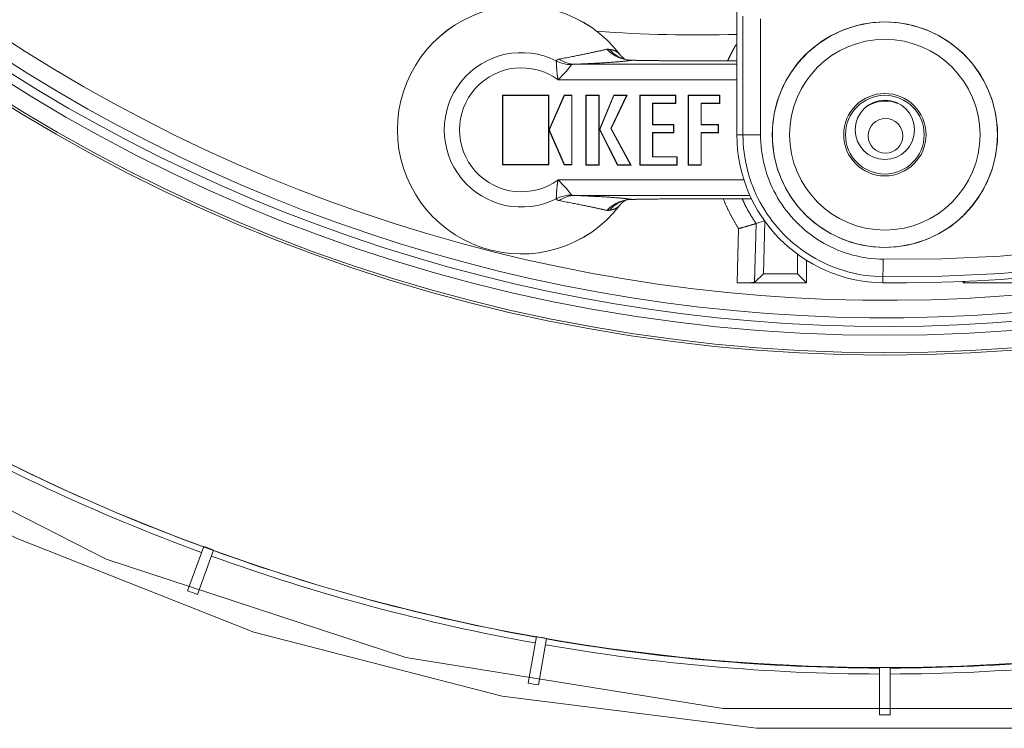
# Model space of a CAD drawing. Units: millimetres. Extents: x 61 to 584, y 28 to 838.
# Drawn here: x 273 to 330, y 48 to 89 of the extents above; entities that cross this region are included whole.
import ezdxf

# ---------------------------------------------------------------- set-up
doc = ezdxf.new("R2010")
doc.units = ezdxf.units.MM
doc.header["$LTSCALE"] = 12
doc.layers.add('1', color=7, linetype='Continuous')

msp = doc.modelspace()

# ---------------------------------------------------------------- linework, layer by layer
at = {"layer": '1', "color": 7, "linetype": 'Continuous', "lineweight": 18}
for p, q in [((314.5, 82.24575), (314.5, 89.6379)), ((311.57589, 86.48851), (314.50001, 86.48851)), ((303.69753, 84.51053), (301.04044, 84.51053)), ((301.04044, 84.51053), (301.05791, 84.49307)), ((301.04044, 84.51053), (301.04044, 80.52475)), ((303.68007, 84.49307), (301.05791, 84.49307)), ((301.05791, 84.49307), (301.05791, 80.54221)), ((303.69753, 84.51053), (303.68007, 84.49307)), ((303.68007, 80.54221), (303.68007, 84.49307)), ((303.69753, 80.52475), (303.69753, 84.51053)), ((303.75166, 82.63951), (304.58304, 84.51053)), ((303.76762, 82.63242), (304.59439, 84.49307)), ((304.58304, 84.51053), (304.59439, 84.49307)), ((304.58304, 84.51053), (305.02622, 84.51053)), ((304.59439, 84.49307), (305.00876, 84.49307)), ((305.02622, 84.51053), (305.00876, 84.49307)), ((305.00876, 84.49307), (305.00876, 80.54221)), ((305.02622, 84.51053), (305.02622, 80.52475)), ((306.57992, 84.51053), (305.8308, 84.51053)), ((305.8308, 84.51053), (305.84826, 84.49307)), ((305.8308, 84.51053), (305.8308, 80.50424)), ((306.56246, 84.49307), (305.84826, 84.49307)), ((305.84826, 84.49307), (305.84826, 80.5217)), ((306.57992, 84.51053), (306.56246, 84.49307)), ((306.56246, 80.5217), (306.56246, 84.49307)), ((306.57992, 80.50424), (306.57992, 84.51053)), ((306.60601, 82.53743), (307.42474, 84.51053)), ((306.62523, 82.53818), (307.43639, 84.49307)), ((308.16353, 84.49307), (307.2571, 82.60294)), ((308.19126, 84.51053), (307.2767, 82.60343)), ((307.42474, 84.51053), (308.19126, 84.51053)), ((307.42474, 84.51053), (307.43639, 84.49307)), ((307.43639, 84.49307), (308.16353, 84.49307)), ((308.19126, 84.51053), (308.16353, 84.49307)), ((308.91779, 84.51053), (308.93525, 84.49307)), ((308.91779, 84.51053), (308.91779, 80.50424)), ((310.99077, 84.51053), (308.91779, 84.51053)), ((310.97331, 84.49307), (308.93525, 84.49307)), ((308.93525, 84.49307), (308.93525, 80.5217)), ((310.99077, 84.51053), (310.97331, 84.49307)), ((310.97331, 84.04814), (310.97331, 84.49307)), ((310.99077, 84.03068), (310.99077, 84.51053)), ((311.70787, 84.51053), (311.70787, 80.50424)), ((313.51972, 84.51053), (311.70787, 84.51053)), ((311.70787, 84.51053), (311.72533, 84.49307)), ((311.72533, 84.49307), (311.72533, 80.5217)), ((313.50226, 84.49307), (311.72533, 84.49307)), ((313.51972, 84.51053), (313.50226, 84.49307)), ((313.50226, 84.04814), (313.50226, 84.49307)), ((313.51972, 84.03068), (313.51972, 84.51053)), ((309.64926, 84.04814), (310.97331, 84.04814)), ((309.64926, 82.81383), (309.64926, 84.04814)), ((309.66672, 84.03068), (309.64926, 84.04814)), ((309.66672, 84.03068), (310.99077, 84.03068)), ((309.66672, 82.83129), (309.66672, 84.03068)), ((310.99077, 84.03068), (310.97331, 84.04814)), ((312.43954, 84.04814), (313.50226, 84.04814)), ((312.43954, 82.81981), (312.43954, 84.04814)), ((312.45701, 84.03068), (312.43954, 84.04814)), ((312.45701, 84.03068), (313.51972, 84.03068)), ((312.45701, 82.83727), (312.45701, 84.03068)), ((313.51972, 84.03068), (313.50226, 84.04814)), ((307.2767, 82.60343), (307.2571, 82.60294)), ((307.2571, 82.60294), (308.38838, 80.5217)), ((307.2767, 82.60343), (308.41774, 80.50424)), ((309.66672, 82.83129), (309.64926, 82.81383)), ((310.86006, 82.81383), (309.64926, 82.81383)), ((310.87752, 82.83129), (309.66672, 82.83129)), ((310.87752, 82.83129), (310.86006, 82.81383)), ((310.86006, 82.36899), (310.86006, 82.81383)), ((310.87752, 82.35153), (310.87752, 82.83129)), ((312.45701, 82.83727), (312.43954, 82.81981)), ((313.43261, 82.81981), (312.43954, 82.81981)), ((313.45007, 82.83727), (312.45701, 82.83727)), ((313.45007, 82.83727), (313.43261, 82.81981)), ((313.43261, 82.375), (313.43261, 82.81981)), ((313.45007, 82.35754), (313.45007, 82.83727)), ((304.58304, 80.52475), (303.75166, 82.39587)), ((304.59439, 80.54221), (303.76761, 82.40296)), ((306.60601, 82.53743), (306.62523, 82.53818)), ((307.64264, 80.50424), (306.60601, 82.53743)), ((307.65333, 80.5217), (306.62523, 82.53818)), ((309.64926, 82.36899), (310.86006, 82.36899)), ((309.64926, 80.96653), (309.64926, 82.36899)), ((309.66672, 82.35153), (309.64926, 82.36899)), ((309.66672, 82.35153), (310.87752, 82.35153)), ((309.66672, 80.98399), (309.66672, 82.35153)), ((310.87752, 82.35153), (310.86006, 82.36899)), ((312.43954, 80.5217), (312.43954, 82.375)), ((312.43954, 82.375), (313.43261, 82.375)), ((312.45701, 82.35754), (312.43954, 82.375)), ((312.45701, 80.50424), (312.45701, 82.35754)), ((312.45701, 82.35754), (313.45007, 82.35754)), ((313.45007, 82.35754), (313.43261, 82.375)), ((309.66672, 80.98399), (309.64926, 80.96653)), ((311.043, 80.96653), (309.64926, 80.96653)), ((311.06046, 80.98399), (309.66672, 80.98399)), ((311.06046, 80.98399), (311.043, 80.96653)), ((311.043, 80.5217), (311.043, 80.96653)), ((311.06046, 80.50424), (311.06046, 80.98399)), ((301.04044, 80.52475), (301.05791, 80.54221)), ((301.04044, 80.52475), (303.69753, 80.52475)), ((301.05791, 80.54221), (303.68007, 80.54221)), ((303.69753, 80.52475), (303.68007, 80.54221)), ((304.58304, 80.52475), (304.59439, 80.54221)), ((305.02622, 80.52475), (304.58304, 80.52475)), ((305.00876, 80.54221), (304.59439, 80.54221)), ((305.02622, 80.52475), (305.00876, 80.54221)), ((305.8308, 80.50424), (305.84826, 80.5217)), ((305.8308, 80.50424), (306.57992, 80.50424)), ((305.84826, 80.5217), (306.56246, 80.5217)), ((306.57992, 80.50424), (306.56246, 80.5217)), ((307.64264, 80.50424), (307.65333, 80.5217)), ((308.41774, 80.50424), (307.64264, 80.50424)), ((308.38838, 80.5217), (307.65333, 80.5217)), ((308.41774, 80.50424), (308.38838, 80.5217)), ((308.91779, 80.50424), (308.93525, 80.5217)), ((308.91779, 80.50424), (311.06046, 80.50424)), ((308.93525, 80.5217), (311.043, 80.5217)), ((311.06046, 80.50424), (311.043, 80.5217)), ((311.70787, 80.50424), (311.72533, 80.5217)), ((311.70787, 80.50424), (312.45701, 80.50424)), ((311.72533, 80.5217), (312.43954, 80.5217)), ((312.45701, 80.50424), (312.43954, 80.5217)), ((315.34017, 78.56099), (311.57589, 78.56099)), ((315.60553, 77.14556), (315.5176, 73.7629)), ((315.60553, 77.14556), (316.09162, 77.29354)), ((315.60553, 77.14556), (315.60553, 77.14556)), ((316.02551, 74.25778), (316.10841, 77.2702)), ((317.98677, 75.38156), (317.9885, 74.25726)), ((318.5, 75.03472), (318.5, 73.74575)), ((315.5176, 73.7629), (316.02551, 74.25778)), ((317.9885, 74.25726), (316.02551, 74.25778)), ((318.5, 73.74575), (317.9885, 74.25726)), ((318.5, 73.74575), (314.51697, 73.74575)), ((327.5, 73.74575), (327.57219, 73.81794)), ((327.5, 73.74575), (327.5, 73.81479)), ((331.48303, 73.74575), (327.5, 73.74575)), ((283.87033, 58.615), (282.9421, 56.06472)), ((283.50591, 55.8595), (284.43414, 58.40979)), ((302.98103, 53.44016), (302.50976, 50.76744)), ((303.10064, 50.66325), (303.57191, 53.33597)), ((322.7, 51.66248), (322.7, 48.94853)), ((323.3, 48.94853), (323.3, 51.66248))]:
    msp.add_line(p, q, dxfattribs=at)
at = {"layer": '1', "color": 7, "linetype": 'Continuous', "lineweight": 13}
for p, q in [((305.19597, 86.29448), (314.49993, 86.29448)), ((314.49997, 85.39461), (304.22593, 85.39461)), ((303.75166, 82.63951), (303.76762, 82.63242)), ((303.75166, 82.39587), (303.76761, 82.40296)), ((314.5, 82.24575), (314.84994, 82.24575)), ((304.22593, 79.65489), (314.90443, 79.65489)), ((315.2498, 78.75503), (305.19597, 78.75503)), ((314.51697, 73.74575), (314.5978, 76.85541)), ((322.87986, 73.7466), (322.88477, 74.09385))]:
    msp.add_line(p, q, dxfattribs=at)
at = {"layer": '1', "color": 7, "linetype": 'Continuous', "lineweight": 18}
for points in [[(205.7, 165.24575), (206.62496, 150.54417), (209.38522, 136.07444), (213.93722, 122.06474), (220.20923, 108.73605), (228.10232, 96.29856), (237.49199, 84.94839), (248.23016, 74.86455), (260.14752, 66.2061), (273.0561, 59.10956), (286.75231, 53.68683), (301.02017, 50.02346), (315.63467, 48.17724), (330.36533, 48.17724)], [(207.10313, 155.57088), (208.4456, 145.17146), (210.94626, 134.10661), (214.84355, 122.49215), (220.38236, 110.51635), (227.7922, 98.45382), (237.25604, 86.67311), (248.87111, 75.63216), (262.60683, 65.85585), (278.26923, 57.89192), (295.48423, 52.24766), (313.71086, 49.31733), (332.28914, 49.31733), (350.51577, 52.24766), (367.73077, 57.89192), (383.39317, 65.85585), (397.12889, 75.63216), (408.74396, 86.67311), (418.2078, 98.45382), (425.61764, 110.51635), (431.15645, 122.49215), (435.05374, 134.10661), (437.5544, 145.17146), (438.89687, 155.57088)], [(307.18836, 87.13445), (307.20217, 87.13332), (307.21591, 87.132), (307.22957, 87.13051), (307.24315, 87.12883), (307.25666, 87.12697), (307.27008, 87.12494), (307.28343, 87.12272), (307.29669, 87.12032), (307.30987, 87.11775), (307.32297, 87.115), (307.33599, 87.11207), (307.34892, 87.10896), (307.36177, 87.10568), (307.37453, 87.10222), (307.3872, 87.09859), (307.39979, 87.09478), (307.41229, 87.09079), (307.4247, 87.08663), (307.43702, 87.08229), (307.44926, 87.07778), (307.4614, 87.07309), (307.47346, 87.06823), (307.48543, 87.06319), (307.4973, 87.05798), (307.50909, 87.05259), (307.52078, 87.04702), (307.53239, 87.04127), (307.54391, 87.03535), (307.55533, 87.02925), (307.56667, 87.02296), (307.57792, 87.0165), (307.58909, 87.00985), (307.60017, 87.00301), (307.61116, 86.99599), (307.62207, 86.98877), (307.63291, 86.98135), (307.64366, 86.97374), (307.65435, 86.96592), (307.66496, 86.95789), (307.6755, 86.94965), (307.68599, 86.94118), (307.69643, 86.93247), (307.70682, 86.92351), (307.71718, 86.91429), (307.72751, 86.9048), (307.73784, 86.895), (307.74818, 86.88489), (307.75855, 86.87441), (307.76898, 86.86353), (307.77952, 86.8522)], [(307.86733, 86.74516), (307.86577, 86.74688), (307.86421, 86.74862), (307.86264, 86.75037), (307.86107, 86.75214), (307.85949, 86.75393), (307.8579, 86.75573), (307.85631, 86.75755), (307.85471, 86.75939), (307.8531, 86.76124), (307.85149, 86.76311), (307.84987, 86.765), (307.84824, 86.7669), (307.84661, 86.76882), (307.84497, 86.77075), (307.84332, 86.7727), (307.84167, 86.77467), (307.84001, 86.77665), (307.83835, 86.77865), (307.83668, 86.78066), (307.835, 86.7827), (307.83331, 86.78474), (307.83162, 86.78681), (307.82992, 86.78889), (307.82822, 86.79099), (307.82651, 86.7931), (307.82479, 86.79523), (307.82307, 86.79737), (307.82134, 86.79954), (307.8196, 86.80171), (307.81786, 86.80391), (307.8161, 86.80612), (307.81435, 86.80835), (307.81258, 86.81059), (307.81081, 86.81285), (307.80904, 86.81513), (307.80726, 86.81742), (307.80547, 86.81973), (307.80367, 86.82205), (307.80187, 86.82439), (307.80006, 86.82675), (307.79824, 86.82913), (307.79642, 86.83152), (307.7946, 86.83392), (307.79276, 86.83634), (307.79092, 86.83878), (307.78907, 86.84124), (307.78722, 86.84371), (307.78535, 86.8462), (307.78349, 86.8487), (307.78161, 86.85122)], [(308.0406, 86.6159), (308.03351, 86.62052), (308.02654, 86.62511), (308.01969, 86.62965), (308.01295, 86.63416), (308.00633, 86.63863), (307.99982, 86.64307), (307.99342, 86.64747), (307.98714, 86.65184), (307.98097, 86.65618), (307.97492, 86.66048), (307.96898, 86.66476), (307.96314, 86.66901), (307.95742, 86.67324), (307.95181, 86.67743), (307.94632, 86.68161), (307.94093, 86.68576), (307.93565, 86.68989), (307.93048, 86.694), (307.92542, 86.69808), (307.92047, 86.70213), (307.91564, 86.70615), (307.91092, 86.71013), (307.90632, 86.71407), (307.90184, 86.71796), (307.89747, 86.72181), (307.89323, 86.72561), (307.88911, 86.72936), (307.8851, 86.73304), (307.88122, 86.73667), (307.87747, 86.74023), (307.87384, 86.74372), (307.87034, 86.74714), (307.86697, 86.75048), (307.86373, 86.75375), (307.86062, 86.75692), (307.85766, 86.75999), (307.85487, 86.76292), (307.85226, 86.76569), (307.84985, 86.76828), (307.84765, 86.77066), (307.84568, 86.77281), (307.84396, 86.77469), (307.8425, 86.7763), (307.84131, 86.7776), (307.84043, 86.77856), (307.83985, 86.77917), (307.8396, 86.7794), (307.8397, 86.77922), (307.84016, 86.77861), (307.84099, 86.77755)], [(308.16079, 86.53996), (308.16172, 86.53953), (308.16288, 86.5391), (308.16428, 86.53867), (308.16591, 86.53825), (308.16779, 86.53782), (308.16989, 86.5374), (308.17224, 86.53697), (308.17481, 86.53655), (308.17761, 86.53613), (308.18065, 86.5357), (308.18391, 86.53528), (308.18741, 86.53486), (308.19112, 86.53444), (308.19507, 86.53403), (308.19924, 86.53361), (308.20363, 86.53319), (308.20825, 86.53278), (308.21309, 86.53236), (308.21816, 86.53195), (308.22344, 86.53154), (308.22895, 86.53112), (308.23468, 86.53071), (308.24063, 86.5303), (308.2468, 86.52989), (308.25319, 86.52948), (308.25979, 86.52907), (308.26662, 86.52867), (308.27366, 86.52826), (308.28092, 86.52785), (308.2884, 86.52745), (308.2961, 86.52705), (308.30401, 86.52664), (308.31215, 86.52624), (308.3205, 86.52584), (308.32906, 86.52544), (308.33785, 86.52504), (308.34685, 86.52464), (308.35607, 86.52424), (308.36548, 86.52384), (308.37508, 86.52345), (308.38488, 86.52306), (308.39485, 86.52267), (308.40501, 86.52228), (308.41536, 86.52189), (308.42588, 86.5215), (308.43658, 86.52112), (308.44746, 86.52074), (308.45852, 86.52036), (308.46976, 86.51998), (308.48117, 86.51961)], [(308.48117, 86.51961), (308.51732, 86.51847), (308.55509, 86.51734), (308.59447, 86.51623), (308.63543, 86.51514), (308.67797, 86.51406), (308.72205, 86.51301), (308.76768, 86.51196), (308.81484, 86.51094), (308.86343, 86.50993), (308.91321, 86.50894), (308.96413, 86.50798), (309.01619, 86.50704), (309.06937, 86.50612), (309.12364, 86.50522), (309.17901, 86.50435), (309.23546, 86.50349), (309.29299, 86.50266), (309.35159, 86.50184), (309.41125, 86.50105), (309.47197, 86.50028), (309.53377, 86.49953), (309.59658, 86.4988), (309.66013, 86.49809), (309.72433, 86.49741), (309.78919, 86.49676), (309.85468, 86.49613), (309.92081, 86.49552), (309.98757, 86.49494), (310.05496, 86.49438), (310.12298, 86.49385), (310.19164, 86.49334), (310.26091, 86.49285), (310.33082, 86.49239), (310.40136, 86.49196), (310.47254, 86.49154), (310.54435, 86.49116), (310.61682, 86.49079), (310.68967, 86.49045), (310.76268, 86.49014), (310.83584, 86.48986), (310.90915, 86.48961), (310.98262, 86.48938), (311.05625, 86.48917), (311.13002, 86.489), (311.20395, 86.48885), (311.27802, 86.48873), (311.35226, 86.48863), (311.42665, 86.48856), (311.50119, 86.48852), (311.57589, 86.48851)], [(307.84326, 78.27382), (307.84258, 78.27318), (307.84211, 78.27273), (307.84185, 78.27248), (307.84181, 78.27244), (307.84199, 78.27261), (307.84238, 78.27299), (307.843, 78.2736), (307.84384, 78.27444), (307.84491, 78.27551), (307.84621, 78.27682), (307.84774, 78.27838), (307.8495, 78.28018), (307.8515, 78.28221), (307.85371, 78.28447), (307.85614, 78.28694), (307.85879, 78.28962), (307.86165, 78.29249), (307.86472, 78.29555), (307.86798, 78.29879), (307.87145, 78.3022), (307.87511, 78.30577), (307.87897, 78.30949), (307.883, 78.31335), (307.88722, 78.31734), (307.89162, 78.32145), (307.8962, 78.32568), (307.90094, 78.33), (307.90585, 78.33443), (307.91091, 78.33894), (307.91613, 78.34352), (307.92147, 78.34815), (307.92693, 78.35283), (307.9325, 78.35755), (307.93815, 78.36227), (307.94388, 78.367), (307.94967, 78.37172), (307.9555, 78.37642), (307.96137, 78.38108), (307.96725, 78.38568), (307.97313, 78.39022), (307.97901, 78.39468), (307.98485, 78.39905), (307.99066, 78.40332), (307.99641, 78.40746), (308.00209, 78.41147), (308.0077, 78.41533), (308.0132, 78.41904), (308.01861, 78.42259), (308.02397, 78.42602), (308.02931, 78.42936)], [(308.16079, 78.50954), (308.1581, 78.5081), (308.1554, 78.50665), (308.15271, 78.50521), (308.15001, 78.50377), (308.14731, 78.50232), (308.14461, 78.50088), (308.14191, 78.49944), (308.13921, 78.49799), (308.1365, 78.49655), (308.1338, 78.4951), (308.13109, 78.49366), (308.12839, 78.49222), (308.12568, 78.49077), (308.12297, 78.48933), (308.12026, 78.48789), (308.11755, 78.48644), (308.11483, 78.485), (308.11212, 78.48355), (308.1094, 78.48211), (308.10668, 78.48067), (308.10397, 78.47922), (308.10125, 78.47778), (308.09853, 78.47634), (308.0958, 78.47489), (308.09308, 78.47345), (308.09036, 78.472), (308.08763, 78.47056), (308.0849, 78.46912), (308.08218, 78.46767), (308.07945, 78.46623), (308.07672, 78.46479), (308.07398, 78.46334), (308.07125, 78.4619), (308.06852, 78.46046), (308.06578, 78.45901), (308.06304, 78.45757), (308.06031, 78.45612), (308.05757, 78.45468), (308.05483, 78.45324), (308.05208, 78.45179), (308.04934, 78.45035), (308.0466, 78.44891), (308.04385, 78.44746), (308.0411, 78.44602), (308.03835, 78.44457), (308.03561, 78.44313), (308.03285, 78.44169), (308.0301, 78.44024), (308.02735, 78.4388), (308.02459, 78.43736)], [(308.48117, 78.52989), (308.46978, 78.52952), (308.45856, 78.52914), (308.44751, 78.52876), (308.43663, 78.52838), (308.42593, 78.528), (308.4154, 78.52761), (308.40505, 78.52723), (308.39487, 78.52684), (308.38487, 78.52645), (308.37506, 78.52605), (308.36543, 78.52566), (308.35601, 78.52526), (308.3468, 78.52486), (308.33781, 78.52446), (308.32904, 78.52406), (308.32048, 78.52366), (308.31215, 78.52326), (308.30402, 78.52286), (308.29612, 78.52246), (308.28843, 78.52205), (308.28095, 78.52165), (308.2737, 78.52124), (308.26666, 78.52084), (308.25984, 78.52043), (308.25323, 78.52002), (308.24685, 78.51961), (308.24068, 78.5192), (308.23473, 78.51879), (308.229, 78.51838), (308.22349, 78.51797), (308.21821, 78.51756), (308.21314, 78.51714), (308.2083, 78.51673), (308.20368, 78.51631), (308.19928, 78.5159), (308.19511, 78.51548), (308.19116, 78.51506), (308.18744, 78.51464), (308.18394, 78.51422), (308.18068, 78.5138), (308.17764, 78.51338), (308.17483, 78.51296), (308.17225, 78.51253), (308.16991, 78.51211), (308.1678, 78.51168), (308.16592, 78.51126), (308.16428, 78.51083), (308.16288, 78.5104), (308.16172, 78.50997), (308.16079, 78.50954)], [(311.57589, 78.56099), (311.50114, 78.56098), (311.42629, 78.56094), (311.35134, 78.56087), (311.27629, 78.56077), (311.20116, 78.56065), (311.12614, 78.5605), (311.05155, 78.56032), (310.97737, 78.56011), (310.90362, 78.55988), (310.83027, 78.55962), (310.75734, 78.55934), (310.68482, 78.55903), (310.61269, 78.55869), (310.54098, 78.55833), (310.46966, 78.55794), (310.39876, 78.55753), (310.32826, 78.55709), (310.25816, 78.55663), (310.18848, 78.55614), (310.11921, 78.55562), (310.05038, 78.55508), (309.98224, 78.55452), (309.915, 78.55393), (309.84864, 78.55332), (309.78317, 78.55268), (309.71856, 78.55203), (309.65482, 78.55135), (309.59197, 78.55065), (309.52998, 78.54993), (309.46888, 78.54919), (309.40866, 78.54842), (309.34933, 78.54763), (309.2909, 78.54682), (309.23338, 78.54598), (309.17677, 78.54512), (309.12111, 78.54424), (309.06638, 78.54333), (309.01275, 78.5424), (308.96051, 78.54146), (308.90969, 78.54049), (308.86029, 78.53951), (308.81232, 78.53851), (308.76578, 78.5375), (308.72067, 78.53647), (308.67701, 78.53541), (308.63482, 78.53435), (308.59412, 78.53326), (308.55493, 78.53216), (308.51727, 78.53104), (308.48117, 78.52989)], [(314.5978, 76.85541), (314.62856, 76.864), (314.65931, 76.87261), (314.68995, 76.8812), (314.72048, 76.88978), (314.7509, 76.89834), (314.7812, 76.90688), (314.8114, 76.91541), (314.84148, 76.92393), (314.87132, 76.93239), (314.90083, 76.94077), (314.92999, 76.94906), (314.95879, 76.95727), (314.98724, 76.96539), (315.01534, 76.97343), (315.04309, 76.98138), (315.07049, 76.98924), (315.09753, 76.99702), (315.12421, 77.0047), (315.15052, 77.01229), (315.17635, 77.01975), (315.20157, 77.02705), (315.22617, 77.03418), (315.25014, 77.04114), (315.27351, 77.04793), (315.29625, 77.05455), (315.31838, 77.061), (315.33988, 77.06728), (315.36076, 77.07338), (315.38099, 77.07931), (315.40053, 77.08503), (315.41928, 77.09053), (315.43717, 77.09579), (315.45421, 77.1008), (315.47041, 77.10557), (315.48577, 77.1101), (315.50027, 77.11438), (315.51392, 77.11841), (315.52672, 77.12219), (315.53864, 77.12572), (315.54968, 77.12899), (315.55974, 77.13197), (315.5688, 77.13465), (315.57686, 77.13704), (315.58394, 77.13914), (315.59003, 77.14095), (315.59513, 77.14247), (315.59924, 77.14369), (315.60235, 77.14461), (315.60445, 77.14524), (315.60553, 77.14556)], [(316.1092, 77.2989), (316.10669, 77.30259), (316.10417, 77.30629), (316.10166, 77.30998), (316.09915, 77.31368), (316.09663, 77.31737), (316.09412, 77.32107), (316.09161, 77.32477), (316.08909, 77.32846), (316.08658, 77.33216), (316.08407, 77.33585), (316.08155, 77.33955), (316.07904, 77.34325), (316.07653, 77.34694), (316.07402, 77.35064), (316.0715, 77.35433), (316.06899, 77.35803), (316.06648, 77.36173), (316.06397, 77.36542), (316.06146, 77.36912), (316.05895, 77.37282), (316.05644, 77.37652), (316.05393, 77.38021), (316.05142, 77.38391), (316.04891, 77.38761), (316.0464, 77.39131), (316.04389, 77.39501), (316.04138, 77.3987), (316.03887, 77.4024), (316.03636, 77.4061), (316.03386, 77.4098), (316.03135, 77.4135), (316.02884, 77.4172), (316.02634, 77.4209), (316.02383, 77.4246), (316.02133, 77.4283), (316.01882, 77.43201), (316.01632, 77.43571), (316.01382, 77.43941), (316.01131, 77.44311), (316.00881, 77.44681), (316.00631, 77.45052), (316.00381, 77.45422), (316.00131, 77.45793), (315.99881, 77.46163), (315.99631, 77.46533), (315.99381, 77.46904), (315.99132, 77.47274), (315.98882, 77.47645), (315.98632, 77.48016), (315.98383, 77.48386)]]:
    msp.add_lwpolyline(points, dxfattribs=at)
at = {"layer": '1', "color": 7, "linetype": 'Continuous', "lineweight": 13}
for points in [[(314.84994, 82.24575), (314.84994, 82.67074), (314.84994, 83.09573), (314.84994, 83.52072), (314.84995, 83.94571), (314.84995, 84.3707), (314.84995, 84.79569), (314.84995, 85.22068), (314.84995, 85.64567), (314.84995, 86.07065), (314.84996, 86.49564), (314.84996, 86.92063), (314.84996, 87.34562), (314.84996, 87.77061), (314.84996, 88.1956), (314.84997, 88.62059), (314.84997, 89.04558)], [(315.85912, 88.90374), (315.85919, 88.07148), (315.85925, 87.23922), (315.85932, 86.40695), (315.85938, 85.57469), (315.85944, 84.74243), (315.8595, 83.91016), (315.85957, 83.0779), (315.85963, 82.24564)], [(304.28296, 86.58152), (304.37584, 86.59927), (304.46594, 86.61664), (304.55349, 86.63365), (304.63868, 86.65029), (304.72166, 86.66659), (304.80257, 86.68255), (304.88153, 86.69817), (304.95863, 86.71348), (305.03396, 86.72848), (305.1076, 86.74317), (305.17962, 86.75757), (305.25007, 86.77168), (305.31902, 86.78551), (305.38652, 86.79907), (305.45259, 86.81237), (305.51728, 86.82542), (305.58062, 86.83822), (305.64264, 86.85077), (305.70339, 86.86309), (305.76288, 86.87518), (305.82114, 86.88705), (305.87818, 86.8987), (305.93403, 86.91014), (305.9887, 86.92137), (306.04222, 86.9324), (306.0946, 86.94324), (306.14585, 86.95389), (306.19598, 86.96434), (306.24502, 86.97462), (306.29296, 86.98471), (306.33982, 86.99463), (306.38561, 87.00438), (306.43033, 87.01397), (306.47401, 87.02339), (306.51662, 87.03265), (306.55818, 87.04174), (306.59868, 87.05068), (306.63813, 87.05946), (306.67655, 87.06809), (306.71394, 87.07657), (306.7503, 87.08491), (306.78563, 87.0931), (306.81996, 87.10115), (306.85327, 87.10906), (306.88557, 87.11683), (306.91687, 87.12447), (306.94717, 87.13198), (306.97648, 87.13935), (307.0048, 87.1466), (307.03214, 87.15372)], [(307.03214, 87.15372), (307.03459, 87.15432), (307.0371, 87.15485), (307.03966, 87.15531), (307.04228, 87.1557), (307.04496, 87.15602), (307.04768, 87.15627), (307.05046, 87.15646), (307.05328, 87.15659), (307.05616, 87.15665), (307.05908, 87.15665), (307.06205, 87.1566), (307.06506, 87.15648), (307.06811, 87.15631), (307.0712, 87.15608), (307.07434, 87.1558), (307.07751, 87.15547), (307.08071, 87.15509), (307.08395, 87.15467), (307.08721, 87.1542), (307.09051, 87.15369), (307.09383, 87.15315), (307.09717, 87.15256), (307.10053, 87.15195), (307.10391, 87.1513), (307.10731, 87.15062), (307.11073, 87.14991), (307.11415, 87.14919), (307.11758, 87.14844), (307.12102, 87.14767), (307.12446, 87.1469), (307.12789, 87.14611), (307.13132, 87.14532), (307.13475, 87.14453), (307.13816, 87.14374), (307.14155, 87.14295), (307.14493, 87.14217), (307.14829, 87.14141), (307.15162, 87.14066), (307.15492, 87.13993), (307.15819, 87.13923), (307.16143, 87.13856), (307.16462, 87.13792), (307.16777, 87.13732), (307.17088, 87.13676), (307.17394, 87.13624), (307.17694, 87.13577), (307.17989, 87.13535), (307.18278, 87.13499), (307.1856, 87.13469), (307.18836, 87.13445)], [(313.96384, 86.48858), (313.97295, 86.50794), (313.98211, 86.52729), (313.99131, 86.54661), (314.00055, 86.56591), (314.00983, 86.58518), (314.01914, 86.60444), (314.0285, 86.62366), (314.0379, 86.64287), (314.04734, 86.66205), (314.05681, 86.68121), (314.06633, 86.70035), (314.07588, 86.71946), (314.08548, 86.73855), (314.09511, 86.75762), (314.10479, 86.77666), (314.1145, 86.79568), (314.12426, 86.81468), (314.13405, 86.83365), (314.14388, 86.8526), (314.15375, 86.87153), (314.16367, 86.89044), (314.17362, 86.90932), (314.18361, 86.92818), (314.19364, 86.94702), (314.20371, 86.96583), (314.21381, 86.98462), (314.22396, 87.00339), (314.23415, 87.02213), (314.24438, 87.04086), (314.25464, 87.05956), (314.26495, 87.07823), (314.27529, 87.09688), (314.28568, 87.11551), (314.2961, 87.13412), (314.30657, 87.15271), (314.31707, 87.17127), (314.32761, 87.1898), (314.33819, 87.20832), (314.34882, 87.22681), (314.35948, 87.24528), (314.37018, 87.26373), (314.38091, 87.28215), (314.39169, 87.30055), (314.40251, 87.31893), (314.41337, 87.33728), (314.42427, 87.35562), (314.4352, 87.37393), (314.44618, 87.39221), (314.45719, 87.41047), (314.46825, 87.42872)], [(304.12586, 86.47598), (304.12693, 86.47929), (304.12811, 86.48254), (304.12937, 86.48574), (304.13072, 86.48889), (304.13217, 86.49199), (304.13371, 86.49505), (304.13534, 86.49805), (304.13706, 86.50101), (304.13887, 86.50392), (304.14077, 86.50678), (304.14277, 86.50959), (304.14485, 86.51235), (304.14702, 86.51506), (304.14928, 86.51773), (304.15162, 86.52034), (304.15405, 86.5229), (304.15657, 86.52541), (304.15917, 86.52788), (304.16186, 86.53029), (304.16462, 86.53265), (304.16747, 86.53497), (304.1704, 86.53723), (304.17341, 86.53945), (304.1765, 86.54161), (304.17967, 86.54373), (304.18292, 86.5458), (304.18625, 86.54782), (304.18966, 86.54979), (304.19314, 86.55172), (304.19669, 86.5536), (304.20033, 86.55543), (304.20404, 86.55721), (304.20782, 86.55895), (304.21168, 86.56064), (304.21561, 86.56229), (304.21961, 86.56389), (304.22369, 86.56544), (304.22783, 86.56695), (304.23205, 86.56841), (304.23634, 86.56983), (304.2407, 86.5712), (304.24513, 86.57252), (304.24962, 86.5738), (304.25419, 86.57504), (304.25882, 86.57623), (304.26351, 86.57738), (304.26828, 86.57848), (304.27311, 86.57954), (304.278, 86.58055), (304.28296, 86.58152)], [(304.22593, 85.39461), (304.22108, 85.42178), (304.21635, 85.44902), (304.21177, 85.47625), (304.20733, 85.50349), (304.20302, 85.53071), (304.19886, 85.55792), (304.19483, 85.58513), (304.19094, 85.6123), (304.1872, 85.63942), (304.18359, 85.66644), (304.18012, 85.69339), (304.17679, 85.72024), (304.17359, 85.74701), (304.17052, 85.77369), (304.16759, 85.80022), (304.16479, 85.82655), (304.16212, 85.85263), (304.15958, 85.87848), (304.15717, 85.90407), (304.15488, 85.92942), (304.15271, 85.95452), (304.15065, 85.97935), (304.1487, 86.00392), (304.14685, 86.02821), (304.1451, 86.05223), (304.14346, 86.07596), (304.1419, 86.0994), (304.14044, 86.12245), (304.13908, 86.14499), (304.13781, 86.16701), (304.13664, 86.18849), (304.13554, 86.20945), (304.13452, 86.22987), (304.13358, 86.24975), (304.1327, 86.26908), (304.13189, 86.28785), (304.13115, 86.30605), (304.13046, 86.32367), (304.12983, 86.34068), (304.12925, 86.35698), (304.12873, 86.37249), (304.12825, 86.38719), (304.12783, 86.40111), (304.12744, 86.41423), (304.12709, 86.42656), (304.12678, 86.43809), (304.12651, 86.44881), (304.12626, 86.45871), (304.12604, 86.46777), (304.12586, 86.47598)], [(305.00253, 86.26623), (304.99672, 86.25871), (304.99031, 86.25042), (304.98331, 86.24138), (304.97572, 86.23162), (304.96757, 86.22116), (304.95885, 86.21), (304.94958, 86.19818), (304.93976, 86.1857), (304.92939, 86.17256), (304.91846, 86.15878), (304.907, 86.14437), (304.89506, 86.12943), (304.88271, 86.11405), (304.86998, 86.09825), (304.85685, 86.08205), (304.84335, 86.06546), (304.82947, 86.04849), (304.81521, 86.03116), (304.80059, 86.01347), (304.7856, 85.99545), (304.77025, 85.97708), (304.75453, 85.95839), (304.73845, 85.93939), (304.7221, 85.92018), (304.70552, 85.90083), (304.6887, 85.88133), (304.67166, 85.8617), (304.6544, 85.84194), (304.6369, 85.82206), (304.61918, 85.80206), (304.60124, 85.78196), (304.58307, 85.76175), (304.56468, 85.74144), (304.54606, 85.72103), (304.52722, 85.70054), (304.50816, 85.67997), (304.48891, 85.65938), (304.46951, 85.63878), (304.44997, 85.61821), (304.43027, 85.59764), (304.41042, 85.5771), (304.39042, 85.55657), (304.37026, 85.53607), (304.34998, 85.51563), (304.32959, 85.49526), (304.30908, 85.47496), (304.28846, 85.45474), (304.26771, 85.4346), (304.24685, 85.41453), (304.22593, 85.39461)], [(305.19597, 86.29448), (305.19099, 86.29442), (305.18603, 86.29434), (305.18109, 86.29426), (305.17616, 86.29417), (305.17126, 86.29406), (305.16638, 86.29394), (305.16152, 86.2938), (305.15668, 86.29366), (305.15187, 86.2935), (305.14708, 86.29332), (305.14231, 86.29313), (305.13757, 86.29292), (305.13285, 86.2927), (305.12817, 86.29247), (305.12351, 86.29221), (305.11888, 86.29194), (305.11428, 86.29165), (305.10971, 86.29134), (305.10517, 86.29102), (305.10067, 86.29067), (305.09621, 86.2903), (305.09179, 86.28992), (305.08742, 86.28951), (305.08311, 86.28907), (305.07884, 86.28862), (305.07464, 86.28814), (305.0705, 86.28763), (305.06642, 86.2871), (305.0624, 86.28655), (305.05845, 86.28596), (305.05458, 86.28535), (305.05077, 86.2847), (305.04705, 86.28403), (305.04341, 86.28332), (305.03985, 86.28257), (305.03639, 86.28179), (305.03302, 86.28096), (305.02976, 86.2801), (305.0266, 86.27919), (305.02357, 86.27824), (305.02069, 86.27724), (305.01796, 86.27621), (305.01539, 86.27513), (305.01299, 86.27401), (305.01077, 86.27284), (305.00872, 86.27162), (305.00687, 86.27035), (305.00521, 86.26904), (305.00376, 86.26766), (305.00253, 86.26623)], [(308.48117, 86.51961), (308.45045, 86.51498), (308.41857, 86.51035), (308.38552, 86.50572), (308.3513, 86.5011), (308.31589, 86.49648), (308.27929, 86.49186), (308.24148, 86.48724), (308.20247, 86.48262), (308.16223, 86.478), (308.12076, 86.47339), (308.07803, 86.46878), (308.03405, 86.46417), (307.9888, 86.45956), (307.94225, 86.45496), (307.8944, 86.45035), (307.84524, 86.44575), (307.79477, 86.44116), (307.743, 86.43657), (307.68991, 86.43199), (307.63549, 86.42741), (307.57972, 86.42285), (307.52257, 86.41829), (307.46403, 86.41374), (307.40407, 86.40919), (307.34267, 86.40465), (307.27982, 86.40012), (307.21546, 86.3956), (307.14959, 86.39109), (307.08215, 86.38658), (307.01311, 86.38209), (306.94244, 86.3776), (306.8701, 86.37312), (306.79605, 86.36865), (306.72022, 86.36419), (306.64255, 86.35974), (306.56299, 86.3553), (306.48148, 86.35087), (306.39795, 86.34645), (306.31231, 86.34204), (306.22447, 86.33764), (306.13434, 86.33326), (306.04181, 86.32889), (305.94674, 86.32453), (305.849, 86.32019), (305.74845, 86.31586), (305.64488, 86.31154), (305.5381, 86.30725), (305.42789, 86.30297), (305.31396, 86.29871), (305.19597, 86.29448)], [(322.88477, 74.09385), (322.62954, 74.10154), (322.37578, 74.11713), (322.12346, 74.14054), (321.87258, 74.1717), (321.62312, 74.21056), (321.37509, 74.25711), (321.12848, 74.31134), (320.8833, 74.37328), (320.63956, 74.44299), (320.39726, 74.52051), (320.15646, 74.60595), (319.91878, 74.69876), (319.68509, 74.79853), (319.45534, 74.90518), (319.22951, 75.01867), (319.00757, 75.13895), (318.78952, 75.26601), (318.57536, 75.39985), (318.3651, 75.54051), (318.15877, 75.68801), (317.9564, 75.84243), (317.75814, 76.00378), (317.5655, 76.17083), (317.37893, 76.34313), (317.19835, 76.52062), (317.02371, 76.70324), (316.855, 76.89099), (316.6922, 77.08385), (316.53532, 77.28182), (316.38437, 77.48493), (316.23942, 77.69321), (316.1005, 77.90672), (315.96784, 78.12527), (315.84251, 78.34713), (315.72461, 78.57193), (315.61407, 78.79962), (315.51085, 79.0302), (315.4149, 79.26365), (315.32622, 79.49997), (315.24483, 79.73915), (315.17075, 79.98122), (315.10403, 80.22619), (315.04476, 80.4741), (314.99311, 80.72457), (314.94941, 80.97605), (314.91366, 81.22834), (314.88584, 81.48146), (314.86592, 81.7354), (314.85394, 81.99016), (314.84994, 82.24575)], [(315.85963, 82.24564), (315.86316, 82.02138), (315.87369, 81.79785), (315.89118, 81.57504), (315.91561, 81.35295), (315.94699, 81.13159), (315.98535, 80.91094), (316.03068, 80.69117), (316.0827, 80.47366), (316.14125, 80.25872), (316.20626, 80.04633), (316.27768, 79.83647), (316.3555, 79.62913), (316.43969, 79.4243), (316.53026, 79.22198), (316.62725, 79.0222), (316.7307, 78.82497), (316.84068, 78.6303), (316.95707, 78.43854), (317.07895, 78.25121), (317.20614, 78.06846), (317.33857, 77.89024), (317.47622, 77.71654), (317.61905, 77.54731), (317.76708, 77.38258), (317.9203, 77.22233), (318.07873, 77.0666), (318.24243, 76.91541), (318.41144, 76.76882), (318.58538, 76.62725), (318.76293, 76.49174), (318.94396, 76.36231), (319.12843, 76.23888), (319.31633, 76.12143), (319.50764, 76.00993), (319.70236, 75.90438), (319.90049, 75.80479), (320.10207, 75.71119), (320.30711, 75.62364), (320.51564, 75.54219), (320.72691, 75.4672), (320.9395, 75.39916), (321.15335, 75.33798), (321.36847, 75.28362), (321.58484, 75.23602), (321.80246, 75.19515), (322.02133, 75.16104), (322.24146, 75.13369), (322.46284, 75.11313), (322.68549, 75.09943), (322.90943, 75.09267)], [(304.12586, 78.57352), (304.12604, 78.58173), (304.12626, 78.59079), (304.12651, 78.60069), (304.12678, 78.61141), (304.12709, 78.62294), (304.12744, 78.63527), (304.12783, 78.64839), (304.12825, 78.66231), (304.12873, 78.67701), (304.12925, 78.69252), (304.12983, 78.70882), (304.13046, 78.72583), (304.13115, 78.74345), (304.13189, 78.76165), (304.1327, 78.78042), (304.13358, 78.79975), (304.13452, 78.81963), (304.13554, 78.84005), (304.13664, 78.86101), (304.13781, 78.8825), (304.13908, 78.90451), (304.14044, 78.92705), (304.1419, 78.95011), (304.14346, 78.97354), (304.1451, 78.99727), (304.14685, 79.02129), (304.1487, 79.04559), (304.15065, 79.07015), (304.15271, 79.09499), (304.15488, 79.12008), (304.15717, 79.14543), (304.15958, 79.17103), (304.16212, 79.19687), (304.16479, 79.22295), (304.16759, 79.24928), (304.17052, 79.27581), (304.17359, 79.30249), (304.17679, 79.32926), (304.18012, 79.35612), (304.18359, 79.38306), (304.1872, 79.41009), (304.19094, 79.4372), (304.19483, 79.46437), (304.19886, 79.49158), (304.20302, 79.51879), (304.20733, 79.54602), (304.21177, 79.57325), (304.21635, 79.60049), (304.22108, 79.62773), (304.22593, 79.65489)], [(304.22593, 79.65489), (304.24685, 79.63497), (304.26771, 79.6149), (304.28846, 79.59476), (304.30908, 79.57454), (304.32959, 79.55424), (304.34998, 79.53387), (304.37026, 79.51343), (304.39042, 79.49294), (304.41042, 79.47241), (304.43027, 79.45186), (304.44997, 79.4313), (304.46951, 79.41072), (304.48891, 79.39013), (304.50816, 79.36953), (304.52722, 79.34896), (304.54606, 79.32847), (304.56468, 79.30807), (304.58307, 79.28776), (304.60124, 79.26755), (304.61918, 79.24744), (304.6369, 79.22744), (304.6544, 79.20756), (304.67166, 79.1878), (304.6887, 79.16817), (304.70552, 79.14868), (304.7221, 79.12932), (304.73845, 79.11012), (304.75453, 79.09111), (304.77025, 79.07242), (304.7856, 79.05406), (304.80059, 79.03603), (304.81521, 79.01834), (304.82947, 79.00101), (304.84335, 78.98404), (304.85685, 78.96745), (304.86998, 78.95125), (304.88271, 78.93546), (304.89506, 78.92007), (304.907, 78.90513), (304.91846, 78.89072), (304.92939, 78.87694), (304.93976, 78.8638), (304.94958, 78.85132), (304.95885, 78.8395), (304.96757, 78.82835), (304.97572, 78.81788), (304.98331, 78.80812), (304.99031, 78.79908), (304.99672, 78.79079), (305.00253, 78.78327)], [(305.00253, 78.78327), (305.00376, 78.78184), (305.00521, 78.78047), (305.00687, 78.77915), (305.00872, 78.77789), (305.01075, 78.77667), (305.01297, 78.77551), (305.01536, 78.77439), (305.01791, 78.77332), (305.02062, 78.77228), (305.02349, 78.77129), (305.0265, 78.77035), (305.02964, 78.76944), (305.03292, 78.76857), (305.03629, 78.76774), (305.03976, 78.76695), (305.04333, 78.7662), (305.04698, 78.76549), (305.05071, 78.76481), (305.05452, 78.76416), (305.0584, 78.76355), (305.06235, 78.76296), (305.06637, 78.7624), (305.07045, 78.76187), (305.0746, 78.76137), (305.0788, 78.76089), (305.08306, 78.76043), (305.08737, 78.76), (305.09174, 78.75959), (305.09616, 78.7592), (305.10062, 78.75884), (305.10512, 78.75849), (305.10966, 78.75816), (305.11423, 78.75785), (305.11883, 78.75756), (305.12347, 78.75729), (305.12813, 78.75704), (305.13282, 78.7568), (305.13754, 78.75658), (305.14228, 78.75637), (305.14705, 78.75618), (305.15185, 78.75601), (305.15666, 78.75585), (305.1615, 78.7557), (305.16637, 78.75556), (305.17125, 78.75544), (305.17616, 78.75534), (305.18108, 78.75524), (305.18603, 78.75516), (305.19099, 78.75509), (305.19597, 78.75503)], [(305.19597, 78.75503), (305.31408, 78.75079), (305.42833, 78.74652), (305.539, 78.74222), (305.64636, 78.7379), (305.75062, 78.73355), (305.85194, 78.72919), (305.95052, 78.7248), (306.0465, 78.7204), (306.13995, 78.71597), (306.23087, 78.71154), (306.31936, 78.7071), (306.40553, 78.70266), (306.48949, 78.6982), (306.57132, 78.69374), (306.65111, 78.68928), (306.72893, 78.6848), (306.80485, 78.68033), (306.87893, 78.67584), (306.95123, 78.67135), (307.0218, 78.66686), (307.09069, 78.66235), (307.15794, 78.65785), (307.22358, 78.65334), (307.28766, 78.64882), (307.35021, 78.6443), (307.41127, 78.63977), (307.47086, 78.63524), (307.52901, 78.63071), (307.58574, 78.62617), (307.64109, 78.62162), (307.69506, 78.61707), (307.74769, 78.61252), (307.79898, 78.60796), (307.84897, 78.6034), (307.89766, 78.59884), (307.94507, 78.59427), (307.99122, 78.5897), (308.03612, 78.58512), (308.07978, 78.58054), (308.12221, 78.57595), (308.16343, 78.57136), (308.20344, 78.56677), (308.24225, 78.56217), (308.27988, 78.55757), (308.31633, 78.55297), (308.35161, 78.54836), (308.38573, 78.54375), (308.41869, 78.53914), (308.4505, 78.53452), (308.48117, 78.52989)], [(304.28296, 78.46798), (304.278, 78.46895), (304.2731, 78.46997), (304.26826, 78.47103), (304.26348, 78.47214), (304.25877, 78.47329), (304.25412, 78.47448), (304.24954, 78.47573), (304.24503, 78.47701), (304.24058, 78.47835), (304.23621, 78.47973), (304.23189, 78.48115), (304.22765, 78.48262), (304.22348, 78.48414), (304.21939, 78.48571), (304.21536, 78.48732), (304.21142, 78.48898), (304.20755, 78.49068), (304.20375, 78.49243), (304.20003, 78.49422), (304.19639, 78.49606), (304.19283, 78.49795), (304.18935, 78.49988), (304.18595, 78.50186), (304.18262, 78.50389), (304.17938, 78.50596), (304.17622, 78.50808), (304.17314, 78.51025), (304.17014, 78.51247), (304.16723, 78.51473), (304.1644, 78.51704), (304.16165, 78.51939), (304.15898, 78.5218), (304.1564, 78.52425), (304.1539, 78.52675), (304.15149, 78.5293), (304.14917, 78.5319), (304.14693, 78.53455), (304.14478, 78.53725), (304.14271, 78.53999), (304.14073, 78.54279), (304.13884, 78.54563), (304.13704, 78.54853), (304.13532, 78.55148), (304.1337, 78.55447), (304.13217, 78.55752), (304.13072, 78.56062), (304.12937, 78.56376), (304.12811, 78.56696), (304.12694, 78.57022), (304.12586, 78.57352)], [(307.03214, 77.89578), (307.00494, 77.90287), (306.97676, 77.91008), (306.9476, 77.91742), (306.91747, 77.92488), (306.88635, 77.93248), (306.85424, 77.94021), (306.82114, 77.94807), (306.78703, 77.95608), (306.75193, 77.96422), (306.71581, 77.9725), (306.67869, 77.98093), (306.64055, 77.9895), (306.60139, 77.99822), (306.56119, 78.0071), (306.51996, 78.01613), (306.47769, 78.02532), (306.43435, 78.03467), (306.38995, 78.04419), (306.34448, 78.05388), (306.29793, 78.06374), (306.25028, 78.07378), (306.20153, 78.084), (306.15165, 78.09441), (306.10064, 78.10501), (306.04848, 78.11581), (305.99515, 78.1268), (305.94065, 78.138), (305.88494, 78.14942), (305.82801, 78.16105), (305.76982, 78.17291), (305.71037, 78.18499), (305.64963, 78.19732), (305.58757, 78.20988), (305.52415, 78.2227), (305.45933, 78.23577), (305.39307, 78.24911), (305.32534, 78.26272), (305.25609, 78.27662), (305.18527, 78.29081), (305.11281, 78.30529), (305.03865, 78.32009), (304.96271, 78.33521), (304.885, 78.35064), (304.80545, 78.36639), (304.72397, 78.38246), (304.64044, 78.39886), (304.55474, 78.41561), (304.46673, 78.43271), (304.3762, 78.45016), (304.28296, 78.46798)], [(307.77952, 78.1973), (307.76898, 78.18597), (307.75855, 78.17509), (307.74818, 78.16462), (307.73784, 78.1545), (307.72751, 78.14471), (307.71718, 78.13521), (307.70682, 78.126), (307.69643, 78.11704), (307.68599, 78.10833), (307.6755, 78.09986), (307.66496, 78.09161), (307.65435, 78.08359), (307.64367, 78.07577), (307.63291, 78.06815), (307.62207, 78.06074), (307.61116, 78.05352), (307.60017, 78.04649), (307.58909, 78.03966), (307.57793, 78.03301), (307.56668, 78.02654), (307.55534, 78.02026), (307.54391, 78.01415), (307.53239, 78.00823), (307.52079, 78.00249), (307.50909, 77.99692), (307.49731, 77.99153), (307.48543, 77.98631), (307.47346, 77.98127), (307.46141, 77.97641), (307.44926, 77.97172), (307.43703, 77.96721), (307.42471, 77.96287), (307.41229, 77.95871), (307.3998, 77.95473), (307.38721, 77.95092), (307.37454, 77.94728), (307.36178, 77.94383), (307.34893, 77.94054), (307.336, 77.93744), (307.32298, 77.93451), (307.30988, 77.93175), (307.2967, 77.92918), (307.28343, 77.92678), (307.27009, 77.92457), (307.25666, 77.92253), (307.24316, 77.92067), (307.22957, 77.91899), (307.21591, 77.9175), (307.20217, 77.91618), (307.18836, 77.91505)], [(314.5978, 76.85541), (314.57701, 76.88796), (314.55636, 76.92056), (314.53584, 76.95323), (314.51547, 76.98595), (314.49523, 77.01874), (314.47513, 77.05158), (314.45517, 77.08448), (314.43535, 77.11744), (314.41566, 77.15046), (314.39611, 77.18354), (314.3767, 77.21668), (314.35743, 77.24987), (314.33829, 77.28313), (314.31929, 77.31644), (314.30042, 77.34981), (314.28169, 77.38324), (314.2631, 77.41673), (314.24464, 77.45028), (314.22632, 77.48388), (314.20814, 77.51754), (314.19009, 77.55126), (314.17217, 77.58504), (314.15439, 77.61887), (314.13674, 77.65276), (314.11923, 77.68671), (314.10185, 77.72072), (314.08461, 77.75479), (314.0675, 77.78891), (314.05053, 77.82309), (314.03369, 77.85733), (314.01699, 77.89162), (314.00042, 77.92598), (313.98398, 77.96039), (313.96768, 77.99485), (313.95151, 78.02938), (313.93548, 78.06396), (313.91958, 78.0986), (313.90381, 78.1333), (313.88818, 78.16805), (313.87268, 78.20286), (313.85731, 78.23773), (313.84208, 78.27266), (313.82698, 78.30764), (313.81202, 78.34268), (313.79719, 78.37777), (313.78249, 78.41293), (313.76793, 78.44814), (313.7535, 78.48341), (313.7392, 78.51873), (313.72504, 78.55412)], [(314.80819, 78.56), (314.82152, 78.53053), (314.83494, 78.50112), (314.84848, 78.47175), (314.86212, 78.44243), (314.87586, 78.41315), (314.88972, 78.38393), (314.90367, 78.35475), (314.91774, 78.32562), (314.93191, 78.29653), (314.94619, 78.2675), (314.96057, 78.23851), (314.97506, 78.20957), (314.98966, 78.18067), (315.00436, 78.15183), (315.01917, 78.12303), (315.03409, 78.09428), (315.04912, 78.06558), (315.06425, 78.03693), (315.07948, 78.00832), (315.09483, 77.97976), (315.11028, 77.95125), (315.12584, 77.92279), (315.14151, 77.89438), (315.15728, 77.86601), (315.17316, 77.83769), (315.18915, 77.80942), (315.20525, 77.7812), (315.22146, 77.75303), (315.23777, 77.7249), (315.25419, 77.69683), (315.27072, 77.6688), (315.28736, 77.64082), (315.3041, 77.61289), (315.32096, 77.585), (315.33792, 77.55717), (315.35499, 77.52939), (315.37217, 77.50165), (315.38946, 77.47396), (315.40686, 77.44632), (315.42437, 77.41873), (315.44199, 77.39119), (315.45972, 77.3637), (315.47756, 77.33626), (315.49551, 77.30887), (315.51357, 77.28153), (315.53174, 77.25423), (315.55002, 77.22699), (315.56841, 77.19979), (315.58692, 77.17264), (315.60553, 77.14556)], [(307.18836, 77.91505), (307.1856, 77.91481), (307.18278, 77.91451), (307.17989, 77.91415), (307.17694, 77.91373), (307.17394, 77.91326), (307.17088, 77.91275), (307.16777, 77.91218), (307.16462, 77.91158), (307.16143, 77.91094), (307.15819, 77.91027), (307.15492, 77.90957), (307.15162, 77.90884), (307.14828, 77.90809), (307.14493, 77.90733), (307.14155, 77.90655), (307.13815, 77.90576), (307.13474, 77.90497), (307.13132, 77.90418), (307.12789, 77.90339), (307.12445, 77.9026), (307.12101, 77.90183), (307.11758, 77.90106), (307.11415, 77.90032), (307.11072, 77.89959), (307.10731, 77.89888), (307.10391, 77.8982), (307.10053, 77.89756), (307.09716, 77.89694), (307.09382, 77.89635), (307.0905, 77.89581), (307.08721, 77.8953), (307.08394, 77.89483), (307.08071, 77.89441), (307.0775, 77.89403), (307.07433, 77.8937), (307.0712, 77.89342), (307.0681, 77.89319), (307.06505, 77.89302), (307.06204, 77.89291), (307.05907, 77.89285), (307.05615, 77.89285), (307.05328, 77.89292), (307.05045, 77.89304), (307.04768, 77.89323), (307.04495, 77.89348), (307.04228, 77.8938), (307.03966, 77.89419), (307.0371, 77.89465), (307.03459, 77.89518), (307.03214, 77.89578)], [(322.90943, 75.09267), (326.28077, 75.11596), (329.62603, 75.28223), (332.94566, 75.58905)], [(333.04324, 74.59603), (329.68315, 74.28568), (326.29714, 74.11748), (322.88477, 74.09385)]]:
    msp.add_lwpolyline(points, dxfattribs=at)
at = {"layer": '1', "color": 7, "linetype": 'Continuous', "lineweight": 18}
msp.add_lwpolyline([(323, 75.77195), (323.81243, 75.82283), (324.6078, 75.97417), (325.38433, 76.2261), (326.11849, 76.57128), (326.80343, 77.00536), (327.43288, 77.52555), (327.98749, 78.11561), (328.46607, 78.7734), (328.85889, 79.48707), (329.15739, 80.23961), (329.36088, 81.02998), (329.46302, 81.83523), (329.46366, 82.64585), (329.36185, 83.4562), (329.1609, 84.24086), (328.86229, 84.99696), (328.47009, 85.71154), (327.99478, 86.36682), (327.43682, 86.96199), (326.81145, 87.48008), (326.12769, 87.91492), (325.38899, 88.26332), (324.61869, 88.5143), (323.82085, 88.66738), (323.00697, 88.71933), (322.19904, 88.66931), (321.39792, 88.51738), (320.62489, 88.267), (319.8915, 87.92294), (319.20142, 87.48608), (318.57646, 86.97013), (318.01988, 86.37896), (317.53953, 85.7194), (317.1487, 85.01045), (316.84773, 84.25309), (316.64464, 83.46574), (316.54205, 82.66235), (316.54101, 81.84566), (316.64168, 81.0412), (316.84236, 80.25486), (317.14184, 79.49554), (317.53093, 78.78556), (318.00868, 78.12597), (318.56489, 77.53211), (319.18802, 77.01502), (319.87677, 76.57649), (320.61013, 76.23018), (321.38114, 75.97825), (322.18434, 75.82384), (323, 75.77195)], close=True, dxfattribs=at)
for centre, radius in [((323, 165.24575), 113.58279), ((323, 165.24575), 95.64531), ((323, 82.24575), 2.36508), ((323, 82.24575), 2.26032), ((323, 82.52475), 1.69764), ((323.03927, 82.17773), 1)]:
    msp.add_circle(centre, radius, dxfattribs=at)
at = {"layer": '1', "color": 7, "linetype": 'Continuous', "lineweight": 13}
for centre, radius in [((323, 165.24575), 95.50927), ((323, 165.24575), 94.50936), ((323, 82.24575), 6.46942), ((323, 82.24575), 5.47002)]:
    msp.add_circle(centre, radius, dxfattribs=at)
for centre, radius, start, end in [((323, 165.24575), 94, 137.205, 90), ((323, 165.24575), 92.5, 139.1175, 15.1425), ((302.12031, 82.52475), 7.12415, 37.404147, 322.595853), ((312.29798, 169.36163), 81.39069, 265.879471, 271.549116), ((302.12031, 82.52475), 4.43108, 63.08876, 296.91124), ((302.12031, 82.52475), 3.55946, 53.732395, 306.267605), ((323, 165.24575), 113.95599, 240.150837, 249.849163), ((323, 165.24575), 113.95599, 250.150837, 259.849163), ((323, 165.24575), 113.95599, 260.150837, 269.849163), ((323, 165.24575), 113.95599, 270.150837, 279.849163)]:
    msp.add_arc(centre, radius, start, end, dxfattribs=at)
at = {"layer": '1', "color": 7, "linetype": 'Continuous', "lineweight": 18}
for centre, radius, start, end in [((323, 165.24575), 93.5, 138.11625, 90), ((324.01056, 153.73861), 80, 269.190171, 31.047089), ((302.12031, 82.52475), 7.12422, 37.378445, 180), ((323.03927, 82.17773), 2, 90, 123.879367), ((323.03927, 82.17773), 2, 69.030003, 90), ((304.02581, 82.51769), 0.3, 156.042264, 203.956639), ((304.02581, 82.51769), 0.28254, 156.042264, 203.956639), ((302.12031, 82.52475), 7.12422, 180, 322.618879), ((323, 82.24575), 8.5, 180, 269.190171), ((323, 165.24575), 113.61648, 240.151288, 249.848712), ((323, 165.24575), 113.58367, 249.848669, 250.151331), ((323, 165.24575), 113.61648, 250.151288, 259.848712), ((323, 165.24575), 116.29761, 249.8522, 250.1478), ((323, 165.24575), 113.58367, 259.848669, 260.151331), ((323, 165.24575), 113.61648, 260.151288, 269.848712), ((323, 165.24575), 113.61648, 270.151288, 279.848712), ((323, 165.24575), 113.58367, 269.848669, 270.151331), ((323, 165.24575), 116.29761, 259.8522, 260.1478), ((323, 165.24575), 116.29761, 269.8522, 270.1478)]:
    msp.add_arc(centre, radius, start, end, dxfattribs=at)
at = {"layer": '1', "color": 7, "linetype": 'Continuous', "lineweight": 13}
for centre, major_axis, ratio, start_param, end_param in [((308.48117, 88.5193), (-0.30373, 1.9768), 0.99346, 2.17103583, 2.98814725), ((305.19597, 88.29417), (-0.07031, 1.99876), 0.895666, 2.56761434, 3.10233965), ((305.00253, 88.20316), (-1.9451, 0.46538), 0.966749, 1.34348968, 1.79810298), ((315.84933, 82.24575), (1, 0), 0.000116, 3.17649924, 4.72269068), ((305.00253, 76.84634), (-1.9451, -0.46538), 0.966749, 4.48508233, 4.93969563), ((305.19597, 76.75533), (-0.07031, -1.99876), 0.895666, 3.18084566, 3.71557097), ((308.48117, 76.5302), (-0.30373, -1.9768), 0.99346, 3.29503806, 4.11214948), ((308.66307, 76.57372), (0.3762, -1.9643), 0.991015, 3.2068144, 3.78942713), ((322.8989, 75.09314), (0.0145, 0.99989), 0.010539, 3.17650118, 4.71206674)]:
    msp.add_ellipse(centre, major_axis=major_axis, ratio=ratio, start_param=start_param, end_param=end_param, dxfattribs=at)
at = {"layer": '1', "color": 7, "linetype": 'Continuous', "lineweight": 18}
for centre, major_axis, ratio, start_param, end_param in [((308.66307, 88.47578), (0.3762, 1.9643), 0.991015, 2.49375818, 3.07637091), ((309.36815, 88.06698), (1.49865, 1.32441), 0.98637, 3.06968585, 3.12059004), ((309.36815, 76.98252), (1.49865, -1.32441), 0.98637, 3.16284061, 3.21349946), ((314.51743, 73.76321), (1.00034, 0.00001), 0.017449, 4.71193528, 6.26527831)]:
    msp.add_ellipse(centre, major_axis=major_axis, ratio=ratio, start_param=start_param, end_param=end_param, dxfattribs=at)

doc.saveas('drawing.dxf')
